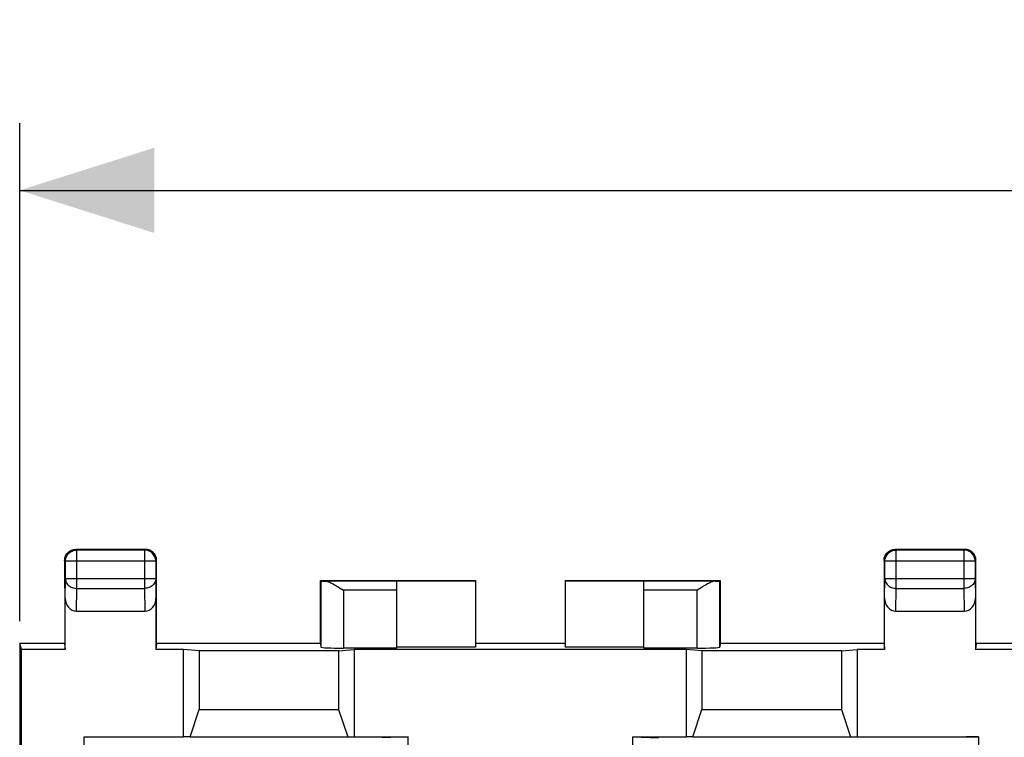
# Model space of a CAD drawing. Units: millimetres. Extents: x -95 to 50, y -25 to 46.
# Drawn here: x -34 to -12, y 20 to 36 of the extents above; entities that cross this region are included whole.
import ezdxf

# ---------------------------------------------------------------- set-up
doc = ezdxf.new("R2010")
doc.units = ezdxf.units.MM
doc.header["$LTSCALE"] = 16.335
doc.layers.get('0').update_dxf_attribs({"linetype": 'CONTINUOUS'})
for name, color, linetype in [('DRAFT', 7, 'CONTINUOUS'), ('RACCORDO', 7, 'CONTINUOUS'), ('SMUSSO', 7, 'CONTINUOUS')]:
    doc.layers.add(name, color=color, linetype=linetype)
doc.styles.get("Standard").update_dxf_attribs({"font": 'txt', "width": 0.8})
doc.dimstyles.new('DIMSTYLE_1', dxfattribs={"dimtxt": 3, "dimasz": 3, "dimexe": 1.5, "dimexo": 0.5, "dimgap": 0.75, "dimtad": 1, "dimtxsty": 'STANDARD', "dimblk": '_FILLED', "dimblk1": '_FILLED', "dimblk2": '_FILLED', "dimcen": 0.09, "dimadec": 0, "dimazin": 0, "dimtfac": 1, "dimtofl": 0, "dimtmove": 0, "dimatfit": 3, "dimldrblk": '_FILLED', "dimfxl": 1, "dimtolj": 1, "dimarcsym": 0})

# ---------------------------------------------------------------- blocks, each defined once
blk = doc.blocks.new('_FILLED')
at = {"color": 0, "linetype": 'BYBLOCK'}
blk.add_solid([(0, 0), (-1, 0.3167), (-1, -0.3167)], dxfattribs=at)
blk = doc.blocks.new('*D1')
at = {"color": 7, "linetype": 'CONTINUOUS'}
for p, q in [((-33.62, 22.868), (-33.62, 33.966)), ((33.68, 22.868), (33.68, 33.966)), ((-33.62, 32.466), (0.03, 32.466)), ((33.68, 32.466), (0.03, 32.466))]:
    blk.add_line(p, q, dxfattribs=at)
at = {"color": 7, "linetype": 'CONTINUOUS', "xscale": 3, "yscale": 3, "zscale": 3, "rotation": 180}
blk.add_blockref('_FILLED', (-33.62, 32.466), dxfattribs=at)
at = {"color": 7, "linetype": 'CONTINUOUS', "xscale": 3, "yscale": 3, "zscale": 3}
blk.add_blockref('_FILLED', (33.68, 32.466), dxfattribs=at)
at = {"color": 7, "linetype": 'CONTINUOUS', "insert": (0.03, 36.216), "char_height": 3, "width": 12.85714, "attachment_point": 2, "line_spacing_factor": 0.9}
blk.add_mtext('67,3', dxfattribs=at)

msp = doc.modelspace()

# ---------------------------------------------------------------- linework, layer by layer
at = {"color": 7, "linetype": 'CONTINUOUS'}
for p, q in [((-26.92, 23.768), (-23.47, 23.768)), ((-25.22, 23.757), (-26.811, 23.757)), ((-23.47, 23.759), (-25.22, 23.759)), ((-25.22, 22.263), (-25.22, 23.757)), ((-23.47, 23.768), (-23.47, 22.289)), ((-21.47, 23.768), (-21.47, 22.289)), ((-21.47, 23.768), (-18.02, 23.768)), ((-19.72, 23.759), (-21.47, 23.759)), ((-19.72, 22.263), (-19.72, 23.757)), ((-18.13, 23.757), (-19.72, 23.757)), ((-25.22, 22.263), (-26.412, 22.263)), ((-23.47, 22.289), (-25.22, 22.289)), ((-21.47, 22.368), (-23.47, 22.368)), ((-19.72, 22.289), (-21.47, 22.289)), ((-18.529, 22.263), (-19.72, 22.263))]:
    msp.add_line(p, q, dxfattribs=at)
at = {"color": 253, "linetype": 'CONTINUOUS'}
for p, q in [((-25.22, 23.557), (-26.412, 23.557)), ((-18.529, 23.557), (-19.72, 23.557))]:
    msp.add_line(p, q, dxfattribs=at)
at = {"layer": 'DRAFT', "color": 7, "linetype": 'CONTINUOUS'}
for p, q in [((-26.92, 22.368), (-26.92, 23.768)), ((-18.02, 23.768), (-18.02, 22.368)), ((-32.62, 22.368), (-32.614, 22.377)), ((-30.57, 22.368), (-30.576, 22.377)), ((-14.37, 22.368), (-14.364, 22.377)), ((-12.32, 22.368), (-12.326, 22.377)), ((-33.62, 22.368), (-33.62, 13.185)), ((-33.577, 22.237), (-33.62, 22.368)), ((-32.62, 22.368), (-33.62, 22.368)), ((-33.577, 13.194), (-33.577, 22.237)), ((-32.606, 22.237), (-33.577, 22.237)), ((-32.62, 22.368), (-32.606, 22.237)), ((-30.57, 22.368), (-30.585, 22.237)), ((-29.97, 22.237), (-30.585, 22.237)), ((-26.92, 22.368), (-30.57, 22.368)), ((-29.97, 20.285), (-29.97, 22.237)), ((-29.624, 22.205), (-29.97, 22.237)), ((-26.517, 22.205), (-29.624, 22.205)), ((-26.517, 22.205), (-26.17, 22.237)), ((-26.17, 22.237), (-26.17, 20.285)), ((-18.77, 22.237), (-26.17, 22.237)), ((-18.77, 20.285), (-18.77, 22.237)), ((-18.424, 22.205), (-18.77, 22.237)), ((-15.317, 22.205), (-18.424, 22.205)), ((-14.37, 22.368), (-18.02, 22.368)), ((-15.317, 22.205), (-14.97, 22.237)), ((-14.97, 22.237), (-14.97, 20.285)), ((-14.356, 22.237), (-14.97, 22.237)), ((-14.37, 22.368), (-14.356, 22.237)), ((-12.32, 22.368), (-12.335, 22.237)), ((-7.47, 22.237), (-12.335, 22.237)), ((12.38, 22.368), (-12.32, 22.368)), ((-32.17, 20.268), (-32.188, 20.285)), ((-32.188, 20.285), (-29.97, 20.285)), ((-26.17, 20.285), (-24.97, 20.285)), ((-24.97, 20.285), (-25.548, 20.268)), ((-24.97, 17.262), (-24.97, 20.285)), ((-19.97, 20.285), (-19.97, 17.262)), ((-19.97, 20.285), (-18.77, 20.285)), ((-19.97, 20.285), (-19.393, 20.268))]:
    msp.add_line(p, q, dxfattribs=at)
at = {"layer": 'RACCORDO', "color": 253, "linetype": 'CONTINUOUS'}
for p, q in [((-32.378, 24.447), (-32.351, 24.449)), ((-32.351, 24.449), (-32.369, 24.466)), ((-32.351, 23.596), (-32.351, 24.449)), ((-30.822, 24.466), (-30.839, 24.449)), ((-30.839, 24.449), (-30.839, 23.596)), ((-30.812, 24.447), (-30.839, 24.449)), ((-14.128, 24.447), (-14.101, 24.449)), ((-14.101, 24.449), (-14.119, 24.466)), ((-14.101, 23.596), (-14.101, 24.449)), ((-12.572, 24.466), (-12.589, 24.449)), ((-12.589, 24.449), (-12.589, 23.596)), ((-12.562, 24.447), (-12.589, 24.449)), ((-32.601, 24.199), (-32.619, 24.216)), ((-32.601, 24.199), (-32.601, 24.2)), ((-30.589, 24.199), (-32.601, 24.199)), ((-30.572, 24.216), (-30.589, 24.199)), ((-30.589, 24.199), (-30.589, 24.2)), ((-14.351, 24.199), (-14.369, 24.216)), ((-14.351, 24.199), (-14.351, 24.2)), ((-12.339, 24.199), (-14.351, 24.199)), ((-12.322, 24.216), (-12.339, 24.199)), ((-12.339, 24.199), (-12.339, 24.2)), ((-32.606, 23.378), (-32.601, 23.812)), ((-30.589, 23.812), (-32.601, 23.812)), ((-30.589, 23.812), (-30.585, 23.378)), ((-14.356, 23.378), (-14.351, 23.812)), ((-12.339, 23.812), (-14.351, 23.812)), ((-12.339, 23.812), (-12.335, 23.378)), ((-32.356, 23.09), (-32.351, 23.596)), ((-32.351, 23.596), (-30.839, 23.596)), ((-30.839, 23.596), (-30.834, 23.09)), ((-26.412, 23.557), (-26.412, 22.263)), ((-18.529, 22.263), (-18.529, 23.557)), ((-14.106, 23.09), (-14.101, 23.596)), ((-14.101, 23.596), (-12.589, 23.596)), ((-12.589, 23.596), (-12.584, 23.09)), ((-12.262, 20.285), (-12.262, 13.194))]:
    msp.add_line(p, q, dxfattribs=at)
at = {"layer": 'RACCORDO', "color": 7, "linetype": 'CONTINUOUS'}
for p, q in [((-30.822, 24.466), (-32.369, 24.466)), ((-30.839, 24.449), (-32.351, 24.449)), ((-30.796, 24.465), (-30.822, 24.466)), ((-12.572, 24.466), (-14.119, 24.466)), ((-12.589, 24.449), (-14.101, 24.449)), ((-12.546, 24.465), (-12.572, 24.466)), ((-32.619, 24.216), (-32.617, 24.243)), ((-32.619, 24.216), (-32.619, 23.812)), ((-32.601, 23.812), (-32.601, 24.199)), ((-30.589, 24.199), (-30.589, 23.812)), ((-30.572, 24.216), (-30.573, 24.243)), ((-30.572, 23.812), (-30.572, 24.216)), ((-14.369, 24.216), (-14.367, 24.243)), ((-14.369, 24.216), (-14.369, 23.812)), ((-14.351, 23.812), (-14.351, 24.199)), ((-12.339, 24.199), (-12.339, 23.812)), ((-12.322, 24.216), (-12.323, 24.243)), ((-12.322, 23.812), (-12.322, 24.216)), ((-32.619, 23.812), (-32.614, 23.38)), ((-30.576, 23.38), (-30.572, 23.812)), ((-26.912, 23.759), (-26.92, 23.768)), ((-26.912, 23.759), (-26.912, 22.289)), ((-18.029, 23.759), (-18.02, 23.768)), ((-18.029, 22.289), (-18.029, 23.759)), ((-14.369, 23.812), (-14.364, 23.38)), ((-12.326, 23.38), (-12.322, 23.812)), ((-26.497, 23.611), (-26.412, 23.557)), ((-18.444, 23.611), (-18.529, 23.557)), ((-32.614, 23.38), (-32.614, 22.377)), ((-32.606, 22.237), (-32.606, 23.378)), ((-30.585, 23.378), (-30.585, 22.237)), ((-30.576, 22.377), (-30.576, 23.38)), ((-14.364, 23.38), (-14.364, 22.377)), ((-14.356, 22.237), (-14.356, 23.378)), ((-12.335, 23.378), (-12.335, 22.237)), ((-12.326, 22.377), (-12.326, 23.38)), ((-32.356, 23.09), (-30.834, 23.09)), ((-14.106, 23.09), (-12.584, 23.09)), ((-26.92, 22.368), (-26.912, 22.289)), ((-18.02, 22.368), (-18.029, 22.289)), ((-14.97, 20.285), (-12.262, 20.285))]:
    msp.add_line(p, q, dxfattribs=at)
for points in [[(-32.606, 24.294), (-32.597, 24.318), (-32.585, 24.342), (-32.571, 24.364), (-32.554, 24.384), (-32.535, 24.403), (-32.515, 24.419), (-32.493, 24.434), (-32.469, 24.445)], [(-32.596, 24.251), (-32.589, 24.276), (-32.58, 24.301), (-32.568, 24.324), (-32.553, 24.346), (-32.537, 24.367), (-32.518, 24.385), (-32.497, 24.402), (-32.475, 24.416), (-32.452, 24.428), (-32.427, 24.437), (-32.402, 24.444), (-32.378, 24.447)], [(-32.469, 24.445), (-32.445, 24.455), (-32.42, 24.461), (-32.394, 24.465), (-32.369, 24.466)], [(-30.595, 24.251), (-30.602, 24.276), (-30.611, 24.301), (-30.623, 24.324), (-30.637, 24.346), (-30.654, 24.367), (-30.673, 24.385), (-30.693, 24.402), (-30.716, 24.416), (-30.739, 24.428), (-30.763, 24.437), (-30.788, 24.444), (-30.812, 24.447)], [(-30.721, 24.445), (-30.746, 24.455), (-30.771, 24.461), (-30.796, 24.465)], [(-30.584, 24.294), (-30.594, 24.318), (-30.606, 24.342), (-30.62, 24.364), (-30.637, 24.384), (-30.655, 24.403), (-30.676, 24.419), (-30.698, 24.434), (-30.721, 24.445)], [(-14.356, 24.294), (-14.347, 24.318), (-14.335, 24.342), (-14.321, 24.364), (-14.304, 24.384), (-14.285, 24.403), (-14.265, 24.419), (-14.243, 24.434), (-14.219, 24.445)], [(-14.346, 24.251), (-14.339, 24.276), (-14.33, 24.301), (-14.318, 24.324), (-14.303, 24.346), (-14.287, 24.367), (-14.268, 24.385), (-14.247, 24.402), (-14.225, 24.416), (-14.202, 24.428), (-14.177, 24.437), (-14.152, 24.444), (-14.128, 24.447)], [(-14.219, 24.445), (-14.195, 24.455), (-14.17, 24.461), (-14.144, 24.465), (-14.119, 24.466)], [(-12.345, 24.251), (-12.352, 24.276), (-12.361, 24.301), (-12.373, 24.324), (-12.387, 24.346), (-12.404, 24.367), (-12.423, 24.385), (-12.443, 24.402), (-12.466, 24.416), (-12.489, 24.428), (-12.513, 24.437), (-12.538, 24.444), (-12.562, 24.447)], [(-12.471, 24.445), (-12.496, 24.455), (-12.521, 24.461), (-12.546, 24.465)], [(-12.334, 24.294), (-12.344, 24.318), (-12.356, 24.342), (-12.37, 24.364), (-12.387, 24.384), (-12.405, 24.403), (-12.426, 24.419), (-12.448, 24.434), (-12.471, 24.445)], [(-32.617, 24.243), (-32.613, 24.269), (-32.606, 24.294)], [(-32.601, 24.2), (-32.6, 24.225), (-32.596, 24.251)], [(-30.589, 24.2), (-30.591, 24.225), (-30.595, 24.251)], [(-30.573, 24.243), (-30.577, 24.269), (-30.584, 24.294)], [(-14.367, 24.243), (-14.363, 24.269), (-14.356, 24.294)], [(-14.351, 24.2), (-14.35, 24.225), (-14.346, 24.251)], [(-12.339, 24.2), (-12.341, 24.225), (-12.345, 24.251)], [(-12.323, 24.243), (-12.327, 24.269), (-12.334, 24.294)], [(-26.811, 23.757), (-26.789, 23.755), (-26.765, 23.75), (-26.741, 23.742), (-26.716, 23.733), (-26.691, 23.721), (-26.664, 23.708), (-26.637, 23.694), (-26.61, 23.678), (-26.582, 23.662), (-26.554, 23.646), (-26.525, 23.628), (-26.497, 23.611)], [(-18.13, 23.757), (-18.152, 23.755), (-18.175, 23.75), (-18.199, 23.742), (-18.224, 23.733), (-18.25, 23.721), (-18.277, 23.708), (-18.304, 23.694), (-18.331, 23.678), (-18.359, 23.662), (-18.387, 23.646), (-18.415, 23.628), (-18.444, 23.611)]]:
    msp.add_lwpolyline(points, dxfattribs=at)
at = {"layer": 'RACCORDO', "color": 253, "linetype": 'CONTINUOUS'}
for points in [[(-32.601, 23.812), (-32.6, 23.789), (-32.596, 23.767), (-32.589, 23.745), (-32.579, 23.724), (-32.568, 23.704), (-32.553, 23.685), (-32.537, 23.667), (-32.518, 23.651), (-32.498, 23.637), (-32.476, 23.625), (-32.452, 23.614), (-32.428, 23.606), (-32.403, 23.6), (-32.377, 23.597), (-32.351, 23.596)], [(-30.589, 23.812), (-30.591, 23.789), (-30.595, 23.767), (-30.602, 23.745), (-30.611, 23.724), (-30.623, 23.704), (-30.637, 23.685), (-30.654, 23.667), (-30.672, 23.651), (-30.693, 23.637), (-30.715, 23.625), (-30.738, 23.614), (-30.763, 23.606), (-30.788, 23.6), (-30.813, 23.597), (-30.839, 23.596)], [(-14.351, 23.812), (-14.35, 23.789), (-14.346, 23.767), (-14.339, 23.745), (-14.329, 23.724), (-14.318, 23.704), (-14.303, 23.685), (-14.287, 23.667), (-14.268, 23.651), (-14.248, 23.637), (-14.226, 23.625), (-14.202, 23.614), (-14.178, 23.606), (-14.153, 23.6), (-14.127, 23.597), (-14.101, 23.596)], [(-12.339, 23.812), (-12.341, 23.789), (-12.345, 23.767), (-12.352, 23.745), (-12.361, 23.724), (-12.373, 23.704), (-12.387, 23.685), (-12.404, 23.667), (-12.422, 23.651), (-12.443, 23.637), (-12.465, 23.625), (-12.488, 23.614), (-12.513, 23.606), (-12.538, 23.6), (-12.563, 23.597), (-12.589, 23.596)]]:
    msp.add_lwpolyline(points, dxfattribs=at)
at = {"layer": 'RACCORDO', "color": 7, "linetype": 'CONTINUOUS'}
for centre, major_axis, ratio, start_param, end_param in [((-26.412, 23.759), (0.5, 0), 0.005818, -3.135775, -2.495179), ((-18.529, 23.759), (0.5, 0), 0.005818, -0.646413, -0.005818), ((-32.356, 23.379), (0.003, 0.289), 0.866014, -4.700754, -3.132866), ((-30.835, 23.379), (-0.003, 0.289), 0.866014, -3.150319, -1.582432), ((-14.106, 23.379), (0.003, 0.289), 0.866014, -4.700754, -3.132866), ((-12.585, 23.379), (-0.003, 0.289), 0.866014, -3.150319, -1.582432), ((-26.412, 22.289), (0.5, 0), 0.052408, -3.135775, -1.570796), ((-18.529, 22.289), (0.5, 0), 0.052408, -1.570796, -0.005818), ((-12.262, 20.277), (0.5, 0), 0.017455, 1.570796, 3.124139)]:
    msp.add_ellipse(centre, major_axis=major_axis, ratio=ratio, start_param=start_param, end_param=end_param, dxfattribs=at)
at = {"layer": 'SMUSSO', "color": 7, "linetype": 'CONTINUOUS'}
for p, q in [((-29.624, 22.205), (-29.624, 20.896)), ((-26.517, 22.205), (-26.517, 20.896)), ((-18.424, 22.205), (-18.424, 20.896)), ((-15.317, 22.205), (-15.317, 20.896)), ((-29.826, 20.29), (-29.624, 20.896)), ((-29.624, 20.896), (-26.517, 20.896)), ((-26.517, 20.896), (-26.315, 20.29)), ((-18.626, 20.29), (-18.424, 20.896)), ((-18.424, 20.896), (-15.317, 20.896)), ((-15.317, 20.896), (-15.115, 20.29)), ((-32.188, 16.204), (-32.188, 20.285)), ((-29.826, 20.29), (-29.97, 20.285)), ((-29.826, 20.29), (-26.315, 20.29)), ((-26.315, 20.29), (-26.17, 20.285)), ((-18.626, 20.29), (-18.77, 20.285)), ((-18.626, 20.29), (-15.115, 20.29)), ((-15.115, 20.29), (-14.97, 20.285))]:
    msp.add_line(p, q, dxfattribs=at)

# ---------------------------------------------------------------- dimensions: what is measured, and where the dimension line sits
at = {"color": 7, "linetype": 'CONTINUOUS'}
dim = msp.add_linear_dim(base=(-33.62, 32.466), p1=(33.68, 22.368), p2=(-33.62, 22.368), angle=180, dimstyle='DIMSTYLE_1', dxfattribs=at)
dim.commit()
dim.dimension.update_dxf_attribs({"geometry": '*D1', "text_midpoint": (-0.399, 32.466), "dimtype": 160})

doc.saveas('drawing.dxf')
